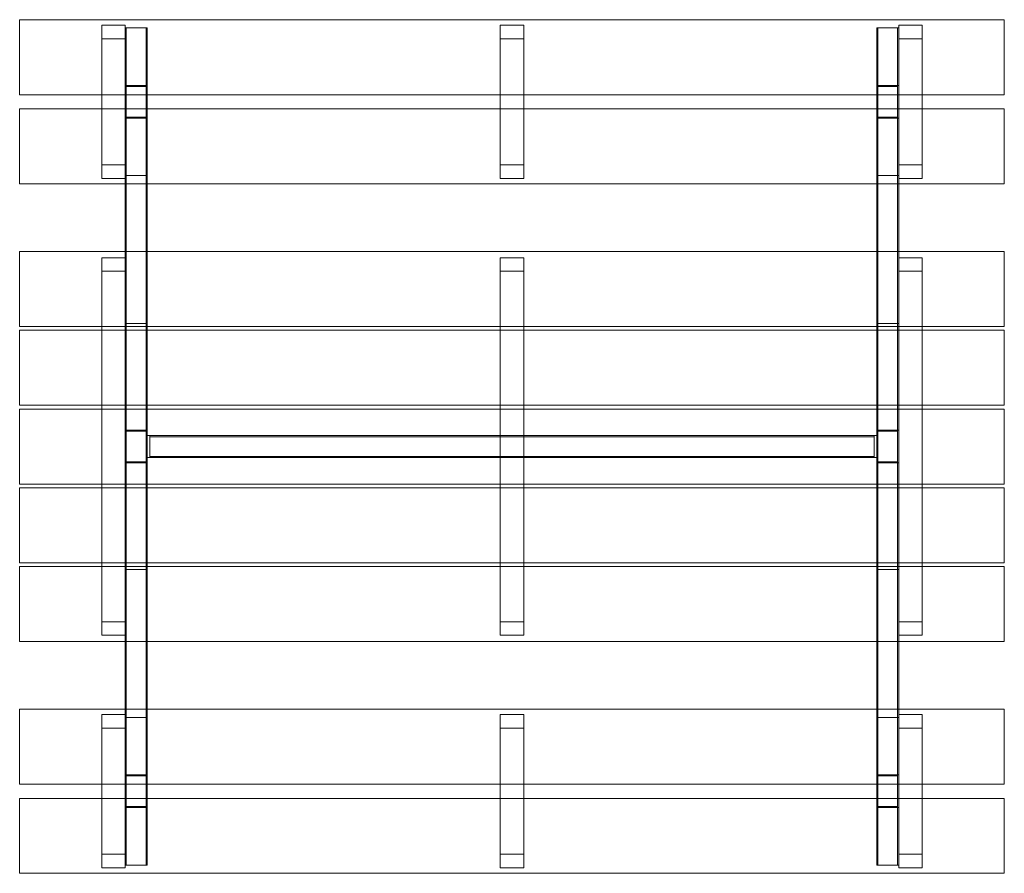
# Model space of a CAD drawing. Extents: x -773 to 1027, y 464 to 2024.
import ezdxf

# ---------------------------------------------------------------- set-up
doc = ezdxf.new("R2010")
doc.units = 0
doc.header["$MEASUREMENT"] = 0

# ---------------------------------------------------------------- blocks, each defined once
blk = doc.blocks.new('A$C9963641f')
at = {"color": 0, "linetype": 'Continuous', "lineweight": 0}
for p, q in [((-773.5, 2024.4), (-773.5, 1887.4)), ((1026.5, 2024.4), (-773.5, 2024.4)), ((1026.5, 1887.4), (1026.5, 2024.4)), ((-623.5, 2014.4), (-580.5, 2014.4)), ((-623.5, 2014.4), (-623.5, 1887.4)), ((-580.5, 1887.4), (-580.5, 2014.4)), ((-580.5, 2009.4), (-540.5, 2009.4)), ((-580.5, 2009.4), (-580.5, 1887.4)), ((-578.5, 2009.4), (-578.5, 1739.4)), ((-542.5, 2009.4), (-542.5, 1739.4)), ((-540.5, 2009.4), (-540.5, 1887.4)), ((105, 2014.4), (148, 2014.4)), ((105, 2014.4), (105, 1887.4)), ((148, 1887.4), (148, 2014.4)), ((793.5, 2009.4), (833.5, 2009.4)), ((793.5, 2009.4), (793.5, 1887.4)), ((795.5, 2009.4), (795.5, 1739.4)), ((831.5, 2009.4), (831.5, 1739.4)), ((833.5, 2014.4), (876.5, 2014.4)), ((833.5, 2014.4), (833.5, 1887.4)), ((833.5, 2009.4), (833.5, 1887.4)), ((876.5, 1887.4), (876.5, 2014.4)), ((-623.5, 1989.6), (-580.5, 1989.6)), ((105, 1989.6), (148, 1989.6)), ((833.5, 1989.6), (876.5, 1989.6)), ((-540.5, 1904.4), (-580.5, 1904.4)), ((-578.5, 1902.4), (-542.5, 1902.4)), ((833.5, 1904.4), (793.5, 1904.4)), ((795.5, 1902.4), (831.5, 1902.4)), ((-773.5, 1887.4), (1026.5, 1887.4)), ((-623.5, 1887.4), (-623.5, 1861.4)), ((-580.5, 1861.4), (-580.5, 1887.4)), ((-580.5, 1887.4), (-580.5, 1861.4)), ((-540.5, 1887.4), (-540.5, 1861.4)), ((105, 1887.4), (105, 1861.4)), ((148, 1861.4), (148, 1887.4)), ((793.5, 1887.4), (793.5, 1861.4)), ((833.5, 1887.4), (833.5, 1861.4)), ((833.5, 1887.4), (833.5, 1861.4)), ((876.5, 1861.4), (876.5, 1887.4)), ((-773.5, 1861.4), (-773.5, 1724.4)), ((1026.5, 1861.4), (-773.5, 1861.4)), ((-623.5, 1861.4), (-623.5, 1734.4)), ((-580.5, 1734.4), (-580.5, 1861.4)), ((-580.5, 1861.4), (-580.5, 1739.4)), ((-540.5, 1861.4), (-540.5, 1739.4)), ((105, 1861.4), (105, 1734.4)), ((148, 1734.4), (148, 1861.4)), ((793.5, 1861.4), (793.5, 1739.4)), ((833.5, 1861.4), (833.5, 1734.4)), ((833.5, 1861.4), (833.5, 1739.4)), ((876.5, 1734.4), (876.5, 1861.4)), ((1026.5, 1724.4), (1026.5, 1861.4)), ((-580.5, 1844.4), (-540.5, 1844.4)), ((-542.5, 1846.4), (-578.5, 1846.4)), ((793.5, 1844.4), (833.5, 1844.4)), ((831.5, 1846.4), (795.5, 1846.4)), ((-580.5, 1759.3), (-623.5, 1759.3)), ((148, 1759.3), (105, 1759.3)), ((876.5, 1759.3), (833.5, 1759.3)), ((-580.5, 1734.4), (-623.5, 1734.4)), ((-540.5, 1739.4), (-580.5, 1739.4)), ((-580.5, 1724.4), (-580.5, 1734.4)), ((-578.5, 1469.4), (-578.5, 1739.4)), ((-542.5, 1469.4), (-542.5, 1739.4)), ((-540.5, 1724.4), (-540.5, 1739.4)), ((148, 1734.4), (105, 1734.4)), ((833.5, 1739.4), (793.5, 1739.4)), ((793.5, 1724.4), (793.5, 1739.4)), ((795.5, 1469.4), (795.5, 1739.4)), ((831.5, 1469.4), (831.5, 1739.4)), ((876.5, 1734.4), (833.5, 1734.4)), ((833.5, 1724.4), (833.5, 1734.4)), ((-773.5, 1724.4), (1026.5, 1724.4)), ((-580.5, 1600.9), (-580.5, 1724.4)), ((-540.5, 1600.9), (-540.5, 1724.4)), ((793.5, 1600.9), (793.5, 1724.4)), ((833.5, 1600.9), (833.5, 1724.4)), ((-773.5, 1600.9), (-773.5, 1463.9)), ((1026.5, 1600.9), (-773.5, 1600.9)), ((-623.5, 1589.4), (-580.5, 1589.4)), ((-623.5, 1589.4), (-623.5, 1463.9)), ((-580.5, 1589.4), (-580.5, 1600.9)), ((-580.5, 1463.9), (-580.5, 1589.4)), ((-540.5, 1469.4), (-540.5, 1600.9)), ((105, 1589.4), (148, 1589.4)), ((105, 1589.4), (105, 1463.9)), ((148, 1463.9), (148, 1589.4)), ((793.5, 1469.4), (793.5, 1600.9)), ((833.5, 1589.4), (833.5, 1600.9)), ((833.5, 1589.4), (876.5, 1589.4)), ((833.5, 1589.4), (833.5, 1463.9)), ((876.5, 1463.9), (876.5, 1589.4)), ((1026.5, 1463.9), (1026.5, 1600.9)), ((-623.5, 1564.6), (-580.5, 1564.6)), ((105, 1564.6), (148, 1564.6)), ((833.5, 1564.6), (876.5, 1564.6)), ((-773.5, 1463.9), (1026.5, 1463.9)), ((-623.5, 1463.9), (-623.5, 1456.9)), ((-580.5, 1469.4), (-540.5, 1469.4)), ((-580.5, 1469.4), (-580.5, 1463.9)), ((-580.5, 1456.9), (-580.5, 1463.9)), ((-580.5, 1463.9), (-580.5, 1456.9)), ((-578.5, 1469.4), (-578.5, 1019.4)), ((-542.5, 1469.4), (-542.5, 1019.4)), ((-540.5, 1469.4), (-540.5, 1463.9)), ((-540.5, 1463.9), (-540.5, 1456.9)), ((105, 1463.9), (105, 1456.9)), ((148, 1456.9), (148, 1463.9)), ((793.5, 1469.4), (833.5, 1469.4)), ((793.5, 1469.4), (793.5, 1463.9)), ((793.5, 1463.9), (793.5, 1456.9)), ((795.5, 1469.4), (795.5, 1019.4)), ((831.5, 1469.4), (831.5, 1019.4)), ((833.5, 1469.4), (833.5, 1463.9)), ((833.5, 1463.9), (833.5, 1456.9)), ((833.5, 1463.9), (833.5, 1456.9)), ((876.5, 1456.9), (876.5, 1463.9)), ((-773.5, 1456.9), (-773.5, 1319.9)), ((1026.5, 1456.9), (-773.5, 1456.9)), ((-623.5, 1456.9), (-623.5, 1319.9)), ((-580.5, 1319.9), (-580.5, 1456.9)), ((-580.5, 1456.9), (-580.5, 1319.9)), ((-540.5, 1456.9), (-540.5, 1319.9)), ((105, 1456.9), (105, 1319.9)), ((148, 1319.9), (148, 1456.9)), ((793.5, 1456.9), (793.5, 1319.9)), ((833.5, 1456.9), (833.5, 1319.9)), ((833.5, 1456.9), (833.5, 1319.9)), ((876.5, 1319.9), (876.5, 1456.9)), ((1026.5, 1319.9), (1026.5, 1456.9)), ((-773.5, 1319.9), (1026.5, 1319.9)), ((-623.5, 1319.9), (-623.5, 1312.9)), ((-580.5, 1312.9), (-580.5, 1319.9)), ((-580.5, 1319.9), (-580.5, 1312.9)), ((-540.5, 1319.9), (-540.5, 1312.9)), ((105, 1319.9), (105, 1312.9)), ((148, 1312.9), (148, 1319.9)), ((793.5, 1319.9), (793.5, 1312.9)), ((833.5, 1319.9), (833.5, 1312.9)), ((833.5, 1319.9), (833.5, 1312.9)), ((876.5, 1312.9), (876.5, 1319.9)), ((-773.5, 1312.9), (-773.5, 1175.9)), ((1026.5, 1312.9), (-773.5, 1312.9)), ((-623.5, 1312.9), (-623.5, 1175.9)), ((-580.5, 1175.9), (-580.5, 1312.9)), ((-580.5, 1312.9), (-580.5, 1175.9)), ((-540.5, 1312.9), (-540.5, 1175.9)), ((105, 1312.9), (105, 1175.9)), ((148, 1175.9), (148, 1312.9)), ((793.5, 1312.9), (793.5, 1175.9)), ((833.5, 1312.9), (833.5, 1175.9)), ((833.5, 1312.9), (833.5, 1175.9)), ((876.5, 1175.9), (876.5, 1312.9)), ((1026.5, 1175.9), (1026.5, 1312.9)), ((-580.5, 1274.4), (-540.5, 1274.4)), ((-578.5, 1272.4), (-542.5, 1272.4)), ((-540.5, 1264.4), (-535.5, 1264.4)), ((-535.5, 1224.4), (-535.5, 1264.4)), ((788.5, 1264.4), (-535.5, 1264.4)), ((-535.5, 1262.4), (788.5, 1262.4)), ((788.5, 1264.4), (793.5, 1264.4)), ((788.5, 1264.4), (788.5, 1224.4)), ((793.5, 1274.4), (833.5, 1274.4)), ((795.5, 1272.4), (831.5, 1272.4)), ((-540.5, 1224.4), (-535.5, 1224.4)), ((-535.5, 1226.4), (788.5, 1226.4)), ((788.5, 1224.4), (-535.5, 1224.4)), ((793.5, 1224.4), (788.5, 1224.4)), ((-540.5, 1214.4), (-580.5, 1214.4)), ((-542.5, 1216.4), (-578.5, 1216.4)), ((833.5, 1214.4), (793.5, 1214.4)), ((831.5, 1216.4), (795.5, 1216.4)), ((-773.5, 1175.9), (1026.5, 1175.9)), ((-623.5, 1175.9), (-623.5, 1168.9)), ((-580.5, 1168.9), (-580.5, 1175.9)), ((-580.5, 1175.9), (-580.5, 1168.9)), ((-540.5, 1175.9), (-540.5, 1168.9)), ((105, 1175.9), (105, 1168.9)), ((148, 1168.9), (148, 1175.9)), ((793.5, 1175.9), (793.5, 1168.9)), ((833.5, 1175.9), (833.5, 1168.9)), ((833.5, 1175.9), (833.5, 1168.9)), ((876.5, 1168.9), (876.5, 1175.9)), ((-773.5, 1168.9), (-773.5, 1031.9)), ((1026.5, 1168.9), (-773.5, 1168.9)), ((-623.5, 1168.9), (-623.5, 1031.9)), ((-580.5, 1031.9), (-580.5, 1168.9)), ((-580.5, 1168.9), (-580.5, 1031.9)), ((-540.5, 1168.9), (-540.5, 1031.9)), ((105, 1168.9), (105, 1031.9)), ((148, 1031.9), (148, 1168.9)), ((793.5, 1168.9), (793.5, 1031.9)), ((833.5, 1168.9), (833.5, 1031.9)), ((833.5, 1168.9), (833.5, 1031.9)), ((876.5, 1031.9), (876.5, 1168.9)), ((1026.5, 1031.9), (1026.5, 1168.9)), ((-773.5, 1031.9), (1026.5, 1031.9)), ((-623.5, 1031.9), (-623.5, 1024.9)), ((-580.5, 1024.9), (-580.5, 1031.9)), ((-580.5, 1031.9), (-580.5, 1024.9)), ((-540.5, 1031.9), (-540.5, 1024.9)), ((105, 1031.9), (105, 1024.9)), ((148, 1024.9), (148, 1031.9)), ((793.5, 1031.9), (793.5, 1024.9)), ((833.5, 1031.9), (833.5, 1024.9)), ((833.5, 1031.9), (833.5, 1024.9)), ((876.5, 1024.9), (876.5, 1031.9)), ((-773.5, 1024.9), (-773.5, 887.9)), ((1026.5, 1024.9), (-773.5, 1024.9)), ((-623.5, 1024.9), (-623.5, 899.4)), ((-580.5, 899.4), (-580.5, 1024.9)), ((-580.5, 1024.9), (-580.5, 1019.4)), ((-540.5, 1019.4), (-580.5, 1019.4)), ((-578.5, 749.4), (-578.5, 1019.4)), ((-542.5, 749.4), (-542.5, 1019.4)), ((-540.5, 1024.9), (-540.5, 1019.4)), ((-540.5, 887.9), (-540.5, 1019.4)), ((105, 1024.9), (105, 899.4)), ((148, 899.4), (148, 1024.9)), ((793.5, 1024.9), (793.5, 1019.4)), ((833.5, 1019.4), (793.5, 1019.4)), ((793.5, 887.9), (793.5, 1019.4)), ((795.5, 749.4), (795.5, 1019.4)), ((831.5, 749.4), (831.5, 1019.4)), ((833.5, 1024.9), (833.5, 899.4)), ((833.5, 1024.9), (833.5, 1019.4)), ((876.5, 899.4), (876.5, 1024.9)), ((1026.5, 887.9), (1026.5, 1024.9)), ((-580.5, 924.3), (-623.5, 924.3)), ((148, 924.3), (105, 924.3)), ((876.5, 924.3), (833.5, 924.3)), ((-773.5, 887.9), (1026.5, 887.9)), ((-580.5, 899.4), (-623.5, 899.4)), ((-580.5, 887.9), (-580.5, 899.4)), ((-580.5, 764.4), (-580.5, 887.9)), ((-540.5, 764.4), (-540.5, 887.9)), ((148, 899.4), (105, 899.4)), ((793.5, 764.4), (793.5, 887.9)), ((876.5, 899.4), (833.5, 899.4)), ((833.5, 887.9), (833.5, 899.4)), ((833.5, 764.4), (833.5, 887.9)), ((-773.5, 764.4), (-773.5, 627.4)), ((1026.5, 764.4), (-773.5, 764.4)), ((-580.5, 754.4), (-580.5, 764.4)), ((-540.5, 749.4), (-540.5, 764.4)), ((793.5, 749.4), (793.5, 764.4)), ((833.5, 754.4), (833.5, 764.4)), ((1026.5, 627.4), (1026.5, 764.4)), ((-623.5, 754.4), (-580.5, 754.4)), ((-623.5, 754.4), (-623.5, 627.4)), ((-580.5, 627.4), (-580.5, 754.4)), ((-580.5, 749.4), (-540.5, 749.4)), ((-580.5, 749.4), (-580.5, 627.4)), ((-578.5, 749.4), (-578.5, 479.4)), ((-542.5, 749.4), (-542.5, 479.4)), ((-540.5, 749.4), (-540.5, 627.4)), ((105, 754.4), (148, 754.4)), ((105, 754.4), (105, 627.4)), ((148, 627.4), (148, 754.4)), ((793.5, 749.4), (833.5, 749.4)), ((793.5, 749.4), (793.5, 627.4)), ((795.5, 749.4), (795.5, 479.4)), ((831.5, 749.4), (831.5, 479.4)), ((833.5, 754.4), (876.5, 754.4)), ((833.5, 754.4), (833.5, 627.4)), ((833.5, 749.4), (833.5, 627.4)), ((876.5, 627.4), (876.5, 754.4)), ((-623.5, 729.6), (-580.5, 729.6)), ((105, 729.6), (148, 729.6)), ((833.5, 729.6), (876.5, 729.6)), ((-540.5, 644.4), (-580.5, 644.4)), ((-578.5, 642.4), (-542.5, 642.4)), ((833.5, 644.4), (793.5, 644.4)), ((795.5, 642.4), (831.5, 642.4)), ((-773.5, 627.4), (1026.5, 627.4)), ((-623.5, 627.4), (-623.5, 601.4)), ((-580.5, 601.4), (-580.5, 627.4)), ((-580.5, 627.4), (-580.5, 601.4)), ((-540.5, 627.4), (-540.5, 601.4)), ((105, 627.4), (105, 601.4)), ((148, 601.4), (148, 627.4)), ((793.5, 627.4), (793.5, 601.4)), ((833.5, 627.4), (833.5, 601.4)), ((833.5, 627.4), (833.5, 601.4)), ((876.5, 601.4), (876.5, 627.4)), ((-773.5, 601.4), (-773.5, 464.4)), ((1026.5, 601.4), (-773.5, 601.4)), ((-623.5, 601.4), (-623.5, 474.4)), ((-580.5, 474.4), (-580.5, 601.4)), ((-580.5, 601.4), (-580.5, 479.4)), ((-540.5, 601.4), (-540.5, 479.4)), ((105, 601.4), (105, 474.4)), ((148, 474.4), (148, 601.4)), ((793.5, 601.4), (793.5, 479.4)), ((833.5, 601.4), (833.5, 474.4)), ((833.5, 601.4), (833.5, 479.4)), ((876.5, 474.4), (876.5, 601.4)), ((1026.5, 464.4), (1026.5, 601.4)), ((-580.5, 584.4), (-540.5, 584.4)), ((-542.5, 586.4), (-578.5, 586.4)), ((793.5, 584.4), (833.5, 584.4)), ((831.5, 586.4), (795.5, 586.4)), ((-580.5, 499.3), (-623.5, 499.3)), ((148, 499.3), (105, 499.3)), ((876.5, 499.3), (833.5, 499.3)), ((-580.5, 474.4), (-623.5, 474.4)), ((-540.5, 479.4), (-580.5, 479.4)), ((148, 474.4), (105, 474.4)), ((833.5, 479.4), (793.5, 479.4)), ((876.5, 474.4), (833.5, 474.4)), ((-773.5, 464.4), (1026.5, 464.4))]:
    blk.add_line(p, q, dxfattribs=at)

msp = doc.modelspace()

# ---------------------------------------------------------------- block references
msp.add_blockref('A$C9963641f', (0, 0))

doc.saveas('drawing.dxf')
